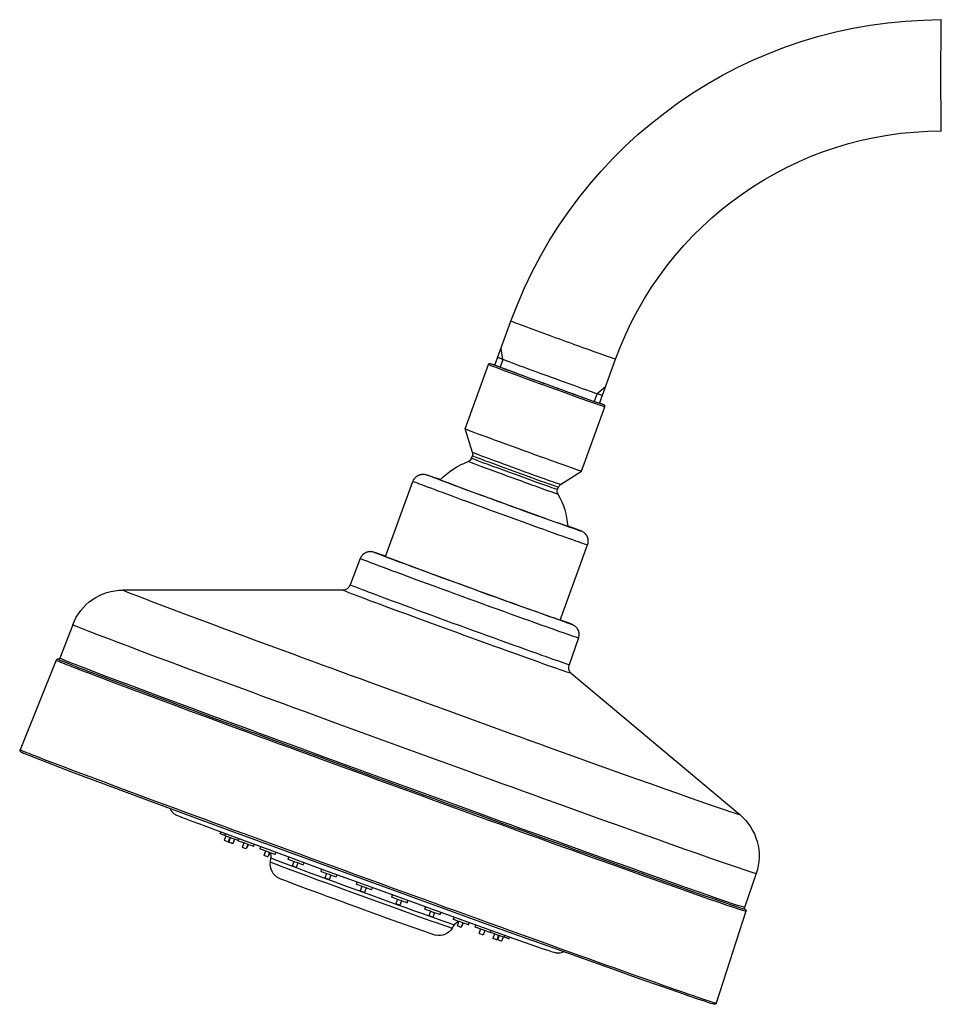
# Model space of a CAD drawing. Units: millimetres. Extents: x -1063 to 398, y -990 to 937.
# Drawn here: x -1063 to -892, y 737 to 920 of the extents above; entities that cross this region are included whole.
import ezdxf

# ---------------------------------------------------------------- set-up
doc = ezdxf.new("R2010")
doc.units = ezdxf.units.MM

# ---------------------------------------------------------------- blocks, each defined once
blk = doc.blocks.new('1990.STD.KIT_V3')
at = {"color": 7}
for p, q in [((296.55, -53.79), (293.57, -45.6)), ((295.05, -52.69), (295.41, -50.66)), ((277.15, -60.85), (274.17, -52.67)), ((295.05, -52.69), (295.59, -54.16)), ((302.09, -65.59), (297.75, -53.65)), ((277.59, -59.05), (276.01, -57.72)), ((277.59, -59.05), (278.12, -60.52)), ((280.48, -73.45), (276.14, -61.52)), ((300.71, -69.96), (302.09, -65.59)), ((300.89, -71.05), (300.73, -70.61)), ((284.35, -75.92), (280.48, -73.45)), ((306.64, -75), (307.44, -74.72)), ((284.91, -76.86), (284.75, -76.42)), ((316.84, -89.29), (311.76, -75.33)), ((284.42, -101.09), (279.34, -87.13)), ((321.53, -89.65), (323.41, -94.55)), ((324.8, -95.51), (365.54, -95.51)), ((374.89, -101.93), (377.27, -108.14)), ((281.06, -104.38), (282.77, -109.34)), ((377.96, -108.5), (384.67, -125.12)), ((282.31, -110.97), (251.11, -137.15)), ((347.52, -140.69), (347.4, -140.38)), ((343.14, -142.4), (343.44, -143.23)), ((344.17, -142.01), (344.03, -141.64)), ((344.88, -141.71), (345.15, -142.46)), ((344.9, -141.71), (345.2, -142.54)), ((345.65, -141.43), (345.95, -142.27)), ((345.75, -141.4), (346.04, -142.19)), ((346.5, -141.12), (346.79, -141.91)), ((346.68, -141.05), (346.55, -140.7)), ((337.34, -144.54), (337.2, -144.16)), ((338.33, -144.19), (338.54, -144.77)), ((338.37, -144.17), (338.68, -145.01)), ((339.12, -143.9), (339.43, -144.74)), ((340.15, -143.51), (340.01, -143.12)), ((341.25, -142.87), (341.19, -142.69)), ((341.35, -143.04), (341.22, -142.68)), ((342.35, -142.68), (342.59, -143.34)), ((342.38, -142.67), (342.69, -143.51)), ((332.1, -146.48), (331.95, -146.09)), ((333.13, -146.11), (333.44, -146.95)), ((333.88, -145.84), (334.19, -146.67)), ((334.91, -145.45), (334.77, -145.05)), ((338.22, -145.96), (338.13, -145.21)), ((328.8, -147.7), (328.66, -147.29)), ((248.07, -148.08), (250.24, -154.37)), ((322.24, -150.09), (322.09, -149.69)), ((325.99, -148.72), (325.84, -148.32)), ((327.02, -148.36), (327.33, -149.19)), ((327.77, -148.08), (328.08, -148.92)), ((319.42, -151.12), (319.28, -150.72)), ((320.46, -150.75), (320.76, -151.59)), ((321.21, -150.48), (321.52, -151.31)), ((312.85, -153.5), (312.71, -153.1)), ((313.89, -153.14), (314.19, -153.97)), ((314.64, -152.86), (314.95, -153.7)), ((315.67, -152.48), (315.53, -152.08)), ((249.95, -155.09), (255.48, -172.13)), ((308.51, -155.07), (308.82, -155.91)), ((309.54, -154.69), (309.4, -154.29)), ((303.24, -156.96), (303.55, -157.79)), ((304.27, -156.57), (304.13, -156.19)), ((306.72, -155.71), (306.58, -155.31)), ((307.76, -155.35), (308.06, -156.18)), ((297.4, -159.03), (297.27, -158.66)), ((298.41, -158.68), (298.65, -159.33)), ((298.44, -158.66), (298.74, -159.5)), ((299.19, -158.39), (299.5, -159.23)), ((300.22, -158.01), (300.09, -157.65)), ((301.32, -157.36), (301.27, -157.22)), ((301.45, -157.6), (301.31, -157.21)), ((302.45, -157.25), (302.66, -157.83)), ((302.49, -157.23), (302.8, -158.07)), ((304.47, -158.24), (304.05, -157.61)), ((293.96, -160.19), (293.84, -159.87)), ((294.84, -159.91), (294.72, -159.56)), ((295.01, -159.86), (295.3, -160.65)), ((295.76, -159.59), (296.05, -160.38)), ((295.87, -159.55), (296.14, -160.3)), ((295.88, -159.55), (296.19, -160.38)), ((296.63, -159.27), (296.94, -160.11))]:
    blk.add_line(p, q, dxfattribs=at)
for points in [[(297.75, -53.65), (297.73, -53.62), (297.71, -53.58), (297.68, -53.55), (297.65, -53.52), (297.62, -53.49), (297.58, -53.48), (297.53, -53.46), (297.49, -53.46), (297.45, -53.46), (297.4, -53.46), (297.35, -53.48), (297.26, -53.5), (297.05, -53.57), (296.67, -53.7), (296.53, -53.75)], [(276.14, -61.52), (276.13, -61.47), (276.12, -61.43), (276.12, -61.38), (276.13, -61.33), (276.15, -61.29), (276.17, -61.25), (276.19, -61.22), (276.22, -61.2), (276.25, -61.17), (276.3, -61.14), (276.35, -61.11), (276.46, -61.07), (276.66, -60.99), (277.06, -60.83), (277.13, -60.81)], [(311.76, -75.33), (311.73, -75.26), (311.7, -75.2), (311.67, -75.13), (311.64, -75.07), (311.61, -75.01), (311.57, -74.94), (311.53, -74.88), (311.49, -74.83), (311.45, -74.77), (311.4, -74.71), (311.35, -74.66), (311.3, -74.61), (311.25, -74.56), (311.2, -74.51), (311.15, -74.46), (311.09, -74.42), (311.03, -74.38), (310.97, -74.34), (310.91, -74.3), (310.85, -74.26), (310.79, -74.23), (310.72, -74.2), (310.66, -74.17), (310.59, -74.14), (310.52, -74.12), (310.46, -74.1), (310.39, -74.08), (310.32, -74.06), (310.25, -74.05), (310.18, -74.03), (310.11, -74.02), (310.04, -74.02), (309.96, -74.01), (309.89, -74.01), (309.82, -74.01), (309.75, -74.02), (309.65, -74.02), (309.57, -74.03), (309.45, -74.06), (309.35, -74.08), (309.21, -74.12), (309.01, -74.18), (308.71, -74.28), (308.18, -74.46), (307.44, -74.72)], [(279.34, -87.13), (279.32, -87.06), (279.29, -86.99), (279.28, -86.92), (279.26, -86.85), (279.25, -86.78), (279.24, -86.7), (279.23, -86.63), (279.22, -86.56), (279.22, -86.49), (279.22, -86.42), (279.22, -86.34), (279.23, -86.27), (279.23, -86.2), (279.24, -86.13), (279.26, -86.05), (279.27, -85.98), (279.29, -85.91), (279.31, -85.84), (279.33, -85.77), (279.36, -85.71), (279.39, -85.64), (279.42, -85.57), (279.45, -85.51), (279.48, -85.45), (279.52, -85.38), (279.56, -85.32), (279.6, -85.26), (279.65, -85.2), (279.69, -85.15), (279.74, -85.09), (279.79, -85.04), (279.84, -84.99), (279.9, -84.94), (279.96, -84.89), (280.01, -84.84), (280.07, -84.8), (280.15, -84.75), (280.22, -84.71), (280.32, -84.65), (280.44, -84.59), (280.57, -84.54), (280.77, -84.46), (281.09, -84.33), (281.71, -84.09), (282.64, -83.74), (283.04, -83.59)], [(316.81, -89.2), (317.76, -88.87), (318.29, -88.69), (318.62, -88.58), (318.88, -88.5), (319.02, -88.46), (319.14, -88.43), (319.26, -88.4), (319.38, -88.38), (319.51, -88.37), (319.58, -88.37), (319.64, -88.36), (319.73, -88.36), (319.81, -88.37), (319.89, -88.37), (319.96, -88.38), (320.08, -88.41), (320.19, -88.43), (320.28, -88.46), (320.36, -88.49), (320.45, -88.52), (320.53, -88.56), (320.61, -88.6), (320.68, -88.64), (320.76, -88.69), (320.83, -88.74), (320.91, -88.8), (320.97, -88.85), (321.04, -88.91), (321.1, -88.98), (321.16, -89.04), (321.22, -89.11), (321.27, -89.18), (321.32, -89.25), (321.37, -89.33), (321.42, -89.4), (321.46, -89.48), (321.49, -89.56), (321.53, -89.65)], [(284.39, -101), (283.56, -101.32), (282.92, -101.57), (282.6, -101.69), (282.37, -101.79), (282.2, -101.86), (282.14, -101.89), (282.07, -101.92), (282.01, -101.95), (281.95, -101.99), (281.85, -102.05), (281.76, -102.12), (281.68, -102.18), (281.6, -102.25), (281.53, -102.32), (281.46, -102.39), (281.37, -102.49), (281.3, -102.59), (281.25, -102.66), (281.21, -102.74), (281.16, -102.82), (281.13, -102.9), (281.09, -102.98), (281.06, -103.07), (281.03, -103.15), (281.01, -103.24), (280.99, -103.32), (280.97, -103.41), (280.96, -103.5), (280.95, -103.59), (280.95, -103.68), (280.95, -103.77), (280.95, -103.85), (280.96, -103.94), (280.97, -104.03), (280.99, -104.12), (281.01, -104.2), (281.03, -104.29), (281.06, -104.38)], [(377.53, -108.33), (377.6, -108.32), (377.65, -108.31), (377.69, -108.31), (377.72, -108.32), (377.75, -108.32), (377.77, -108.33), (377.8, -108.34), (377.84, -108.36), (377.87, -108.39), (377.9, -108.41), (377.92, -108.44), (377.94, -108.47), (377.96, -108.5)], [(384.67, -125.12), (384.68, -125.17), (384.69, -125.23), (384.68, -125.3), (384.66, -125.36), (384.63, -125.41), (384.59, -125.45), (384.5, -125.52), (384.36, -125.59), (384.04, -125.74), (383.36, -126.02), (382.09, -126.52), (379.57, -127.5), (375.09, -129.2), (368.61, -131.63), (358.98, -135.2), (345.74, -140.08), (329.95, -145.86), (312.44, -152.24), (296.52, -158), (289.56, -160.5)], [(356.84, -135.99), (356.81, -136.08), (356.77, -136.17), (356.73, -136.25), (356.68, -136.33), (356.63, -136.41), (356.58, -136.49), (356.52, -136.57), (356.46, -136.64), (356.4, -136.71), (356.33, -136.78), (356.25, -136.85), (356.18, -136.91), (356.11, -136.96), (356.05, -137), (355.97, -137.05), (355.87, -137.11), (355.76, -137.17), (355.62, -137.23), (355.45, -137.3), (355.15, -137.43), (354.7, -137.61), (354.03, -137.87), (353.11, -138.23), (351.71, -138.76), (351.43, -138.87)], [(283.79, -162.58), (283.9, -162.64), (284.02, -162.69), (284.13, -162.73), (284.25, -162.77), (284.48, -162.83), (284.7, -162.85), (284.85, -162.85), (285, -162.85), (285.15, -162.83), (285.29, -162.8), (285.48, -162.76), (285.83, -162.65), (286.45, -162.45), (287.72, -162.02), (290.03, -161.22), (293.83, -159.88), (299.53, -157.85), (307.38, -155.02), (317.3, -151.43), (328.08, -147.51), (337.1, -144.2), (343.99, -141.65), (348.85, -139.84), (351.43, -138.87)], [(250.16, -154.68), (250.1, -154.71), (250.06, -154.74), (250.03, -154.77), (250.01, -154.79), (249.99, -154.82), (249.98, -154.84), (249.96, -154.87), (249.95, -154.91), (249.94, -154.95), (249.93, -154.98), (249.94, -155.02), (249.94, -155.05), (249.95, -155.09)], [(255.48, -172.13), (255.51, -172.18), (255.54, -172.23), (255.58, -172.27), (255.61, -172.29), (255.65, -172.31), (255.7, -172.33), (255.75, -172.34), (255.82, -172.34), (255.87, -172.33), (255.98, -172.31), (256.12, -172.27), (256.45, -172.18), (256.98, -172.01), (257.68, -171.78), (258.86, -171.38), (260.33, -170.88), (262.55, -170.11), (265.77, -168.99), (269.56, -167.65), (274.66, -165.84), (281.27, -163.48), (288.6, -160.85), (289.56, -160.5)]]:
    blk.add_lwpolyline(points, dxfattribs=at)
for centre, radius, start, end in [((213.7, -74.67), 85, 19.9979, 90.0002), ((213.7, -74.67), 64.35, 19.9978, 90.0003), ((301.67, -70.27), 0.999, 162.4988, 199.999), ((301.83, -70.7), 0.999, 199.9949, 249.8968), ((296.76, -84.56), 13.75, 43.7037, 69.9039), ((283.81, -76.76), 0.999, 19.9969, 57.497), ((296.76, -84.56), 13.75, 150.0922, 176.2923), ((283.97, -77.2), 0.999, 330.0989, 20.001), ((324.81, -94.01), 1.5, 200.9731, 269.9), ((365.55, -105.51), 10.01, 21.0075, 90.0401), ((281.35, -109.83), 1.5, 310.0959, 19.0229), ((377.54, -108.03), 0.289, 200.4295, 272.1892), ((257.53, -144.82), 10.01, 129.9566, 198.9889), ((340.12, -144.98), 2, 157.2435, 186.5749), ((335.23, -146.3), 3.01, 298.5728, 6.5413), ((249.96, -154.47), 0.289, 307.9467, 19.5466), ((302.38, -158.71), 2, 33.4214, 62.7362), ((306.97, -156.59), 3.01, 213.4549, 281.4227)]:
    blk.add_arc(centre, radius, start, end, dxfattribs=at)
for centre, major_axis, ratio, start_param, end_param in [((213.7, 0), (0, 10.32), 0.006884, 3.141622, 6.283215), ((283.87, -49.13), (9.7, 3.53), 0.006987, 3.141564, 6.283157), ((286.32, -55.87), (9.7, 3.53), 0.006987, 5.217172, 6.7302), ((286.84, -57.31), (10.52, 3.83), 0.006987, 2.743648, 6.681127), ((286.32, -55.87), (9.7, 3.53), 0.006987, 2.69459, 5.217172), ((286.95, -57.59), (10.81, 3.93), 0.006987, 3.141625, 6.283218), ((286.84, -57.31), (9.96, 3.63), 0.006987, 3.141625, 6.283218), ((286.84, -57.31), (9.96, 3.63), 0.006987, 0.000033, 0.228524), ((286.84, -57.31), (9.96, 3.63), 0.006987, 2.913091, 3.141625), ((291.29, -69.52), (10.81, 3.93), 0.006987, 3.147046, 6.27788), ((292.53, -72.94), (8.18, 2.98), 0.006987, 3.147046, 6.27788), ((292.74, -73.51), (7.99, 2.91), 0.006987, 3.141625, 6.283218), ((292.9, -73.95), (7.99, 2.91), 0.006987, 3.141625, 6.283218), ((293.16, -74.67), (8.32, 3.03), 0.006987, 3.133313, 6.29153), ((294.86, -79.35), (14.33, 5.22), 0.006987, 2.53816, 6.886618), ((295.55, -81.23), (16.21, 5.9), 0.006987, 3.141625, 6.283218), ((294.86, -79.35), (11.98, 4.36), 0.006987, 3.139721, 6.285061), ((294.86, -79.35), (11.98, 4.36), 0.006987, 0.001876, 0.165099), ((294.86, -79.35), (11.98, 4.36), 0.006987, 2.976336, 3.139721), ((300.62, -95.16), (-18.36, -6.68), 0.006987, 5.794706, 9.913256), ((300.62, -95.16), (-16.73, -6.09), 0.006987, 0.000038, 3.141631), ((300.62, -95.16), (-16.73, -6.09), 0.006987, 3.141631, 3.390943), ((301.29, -97.01), (-20.24, -7.36), 0.006987, 6.283073, 9.42491), ((303.09, -101.94), (-20.32, -7.4), 0.006987, 6.283073, 9.42491), ((308.33, -116.34), (-57.23, -20.83), 0.006987, 6.263993, 9.444049), ((303.56, -103.24), (-21.25, -7.73), 0.006987, 6.263993, 9.444008), ((311.48, -125), (-63.41, -23.08), 0.006987, 6.283101, 9.424938), ((300.62, -95.16), (-16.73, -6.09), 0.006987, 6.033791, 6.283223), ((313.85, -131.53), (-63.76, -23.2), 0.006987, 6.23412, 9.473831), ((313.95, -131.8), (-64, -23.29), 0.006987, 6.282951, 9.425032), ((313.75, -131.25), (-63.52, -23.12), 0.006987, 6.283101, 9.424938), ((320.08, -148.62), (-64.59, -23.51), 0.006987, 6.282979, 9.425061), ((342.76, -142.52), (1.41, 0.51), 0.006987, 3.141691, 6.260792), ((345.27, -141.56), (1.41, 0.51), 0.006987, 3.796713, 6.283185), ((345.53, -142.32), (-0.376, -0.137), 0.006987, 6.283185, 6.574725), ((345.58, -142.41), (-0.376, -0.137), 0.006987, 0, 3.141593), ((346.42, -142.05), (-0.376, -0.137), 0.006987, 6.28316, 9.424753), ((346.11, -141.2), (1.41, 0.51), 0.006987, 5.115497, 6.283218), ((338.74, -144.03), (1.41, 0.51), 0.006987, 3.141625, 5.998992), ((338.74, -144.03), (1.41, 0.51), 0.006987, 5.998992, 6.283218), ((342.66, -142.36), (1.41, 0.51), 0.006987, 3.141593, 3.350427), ((342.97, -143.2), (-0.376, -0.137), 0.006987, 0.024804, 0.402766), ((343.06, -143.37), (-0.376, -0.137), 0.006987, 6.283185, 9.424778), ((321.09, -151.41), (-17.04, -6.2), 0.006987, 0.001645, 3.139897), ((321.34, -152.1), (-16.88, -6.14), 0.006987, 0.001671, 3.139925), ((333.5, -145.97), (1.41, 0.51), 0.006987, 3.141593, 5.737193), ((333.5, -145.97), (1.41, 0.51), 0.006987, 5.737193, 6.283185), ((338.92, -144.64), (-0.376, -0.137), 0.006987, 6.28316, 6.569788), ((338.92, -144.64), (-0.376, -0.137), 0.006987, 0.286603, 0.483992), ((339.05, -144.87), (-0.376, -0.137), 0.006987, 6.28316, 9.424753), ((327.4, -148.21), (1.41, 0.51), 0.006987, 3.141691, 5.475393), ((327.4, -148.21), (1.41, 0.51), 0.006987, 5.475393, 6.283284), ((333.81, -146.81), (-0.376, -0.137), 0.006987, 0, 3.141593), ((322.12, -154.23), (-14.57, -5.3), 0.006987, 0.045123, 3.096419), ((327.7, -149.05), (-0.376, -0.137), 0.006987, 6.283185, 9.424778), ((320.83, -150.6), (1.41, 0.51), 0.006987, 3.141625, 5.213594), ((321.14, -151.45), (-0.376, -0.137), 0.006987, 6.28316, 9.424753), ((320.83, -150.6), (1.41, 0.51), 0.006987, 5.213594, 6.283218), ((314.26, -152.99), (1.41, 0.51), 0.006987, 3.141593, 4.951795), ((314.26, -152.99), (1.41, 0.51), 0.006987, 4.951795, 6.283185), ((308.13, -155.2), (1.41, 0.51), 0.006987, 3.141691, 4.689995), ((308.13, -155.2), (1.41, 0.51), 0.006987, 4.689995, 6.283284), ((314.57, -153.83), (-0.376, -0.137), 0.006987, 0, 3.141593), ((302.86, -157.09), (1.41, 0.51), 0.006987, 4.428196, 6.283218), ((308.44, -156.04), (-0.376, -0.137), 0.006987, 6.283185, 9.424778), ((298.81, -158.52), (1.41, 0.51), 0.006987, 3.141593, 4.166396), ((298.81, -158.52), (1.41, 0.51), 0.006987, 4.166396, 6.283185), ((302.73, -156.85), (1.41, 0.51), 0.006987, 3.141625, 3.390082), ((302.86, -157.09), (1.41, 0.51), 0.006987, 3.141625, 4.428196), ((303.04, -157.7), (-0.376, -0.137), 0.006987, 6.28316, 6.767177), ((303.17, -157.93), (-0.376, -0.137), 0.006987, 6.28316, 9.424753), ((295.36, -159.67), (1.41, 0.51), 0.006987, 3.141625, 3.642798), ((295.36, -159.67), (1.41, 0.51), 0.006987, 3.642798, 4.321456), ((296.25, -159.4), (1.41, 0.51), 0.006987, 3.141691, 3.904597), ((296.25, -159.4), (1.41, 0.51), 0.006987, 3.904597, 5.645434), ((295.67, -160.52), (-0.376, -0.137), 0.006987, 6.28316, 8.925983), ((295.67, -160.52), (-0.376, -0.137), 0.006987, 2.642798, 3.141567), ((296.51, -160.16), (-0.376, -0.137), 0.006987, 0, 0.291446), ((296.56, -160.25), (-0.376, -0.137), 0.006987, 6.283185, 9.187782), ((296.56, -160.25), (-0.376, -0.137), 0.006987, 2.904597, 3.141593), ((299.02, -159.2), (-0.376, -0.137), 0.006987, 6.283185, 6.689355), ((299.12, -159.36), (-0.376, -0.137), 0.006987, 0.024804, 3.166396)]:
    blk.add_ellipse(centre, major_axis=major_axis, ratio=ratio, start_param=start_param, end_param=end_param, dxfattribs=at)

msp = doc.modelspace()

# ---------------------------------------------------------------- block references
at = {"xscale": -1}
msp.add_blockref('1990.STD.KIT_V3', (-678.59, 909.48), dxfattribs=at)

doc.saveas('drawing.dxf')
